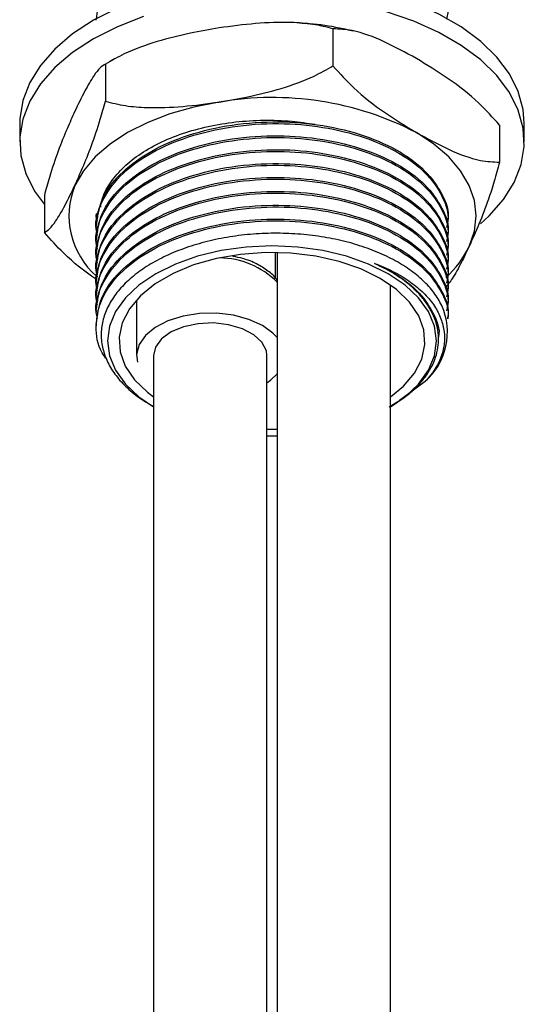
# Model space of a CAD drawing. Units: millimetres. Extents: x 5 to 995, y 5 to 995.
# Drawn here: x 220 to 235, y 176 to 204 of the extents above; entities that cross this region are included whole.
import ezdxf

# ---------------------------------------------------------------- set-up
doc = ezdxf.new("R2010")
doc.units = ezdxf.units.MM

msp = doc.modelspace()

# ---------------------------------------------------------------- linework, layer by layer
at = {"color": 7, "linetype": 'Continuous', "lineweight": 25}
for p, q in [((228.909, 204.213), (228.909, 203.125)), ((222.217, 203.178), (222.217, 202.089)), ((222.489, 203.334), (222.341, 203.243)), ((219.699, 201.439), (219.699, 200.894)), ((234.533, 200.894), (234.533, 201.439)), ((233.808, 201.385), (233.808, 200.296)), ((220.424, 199.315), (220.424, 198.226)), ((232.283, 198.546), (232.283, 198.597)), ((221.949, 198.393), (221.949, 198.342)), ((221.949, 197.985), (221.949, 197.934)), ((232.283, 198.138), (232.283, 198.189)), ((227.218, 196.879), (227.218, 197.64)), ((227.264, 197.639), (227.264, 128.164)), ((232.283, 197.73), (232.283, 197.781)), ((221.949, 197.577), (221.949, 197.525)), ((232.283, 197.321), (232.283, 197.372)), ((221.949, 197.168), (221.949, 197.117)), ((221.949, 196.76), (221.949, 196.709)), ((232.283, 196.913), (232.283, 196.964)), ((230.598, 128.164), (230.598, 196.688)), ((232.283, 196.505), (232.283, 196.556)), ((221.949, 196.352), (221.949, 196.301)), ((223.135, 196.243), (223.135, 194.61)), ((221.949, 195.943), (221.949, 195.892)), ((232.283, 196.097), (232.283, 196.148)), ((232.283, 195.688), (232.283, 195.739)), ((221.949, 195.535), (221.949, 195.484)), ((232.012, 195.094), (232.012, 195.152)), ((223.691, 194.859), (223.635, 194.61)), ((223.635, 194.61), (223.635, 115.181)), ((226.968, 127.894), (226.968, 194.61)), ((231.614, 193.847), (230.866, 193.294)), ((230.562, 193.11), (231.017, 193.386)), ((223.597, 193.128), (223.635, 193.106)), ((226.968, 192.446), (227.264, 192.446))]:
    msp.add_line(p, q, dxfattribs=at)
at = {"color": 7, "linetype": 'Continuous', "lineweight": 25, "flags": 128}
for points in [[(234.533, 201.439), (234.5, 201.842), (234.354, 202.373), (234.094, 202.889), (233.724, 203.382), (233.25, 203.845), (232.679, 204.27), (232.021, 204.65), (231.285, 204.98), (230.483, 205.254), (229.628, 205.467), (228.734, 205.617), (227.814, 205.701), (226.883, 205.718), (225.956, 205.667), (225.047, 205.55), (224.171, 205.368), (223.341, 205.124), (222.57, 204.822), (221.872, 204.466)], [(223.341, 204.58), (222.57, 204.277), (221.872, 203.922)], [(233.245, 198.483), (233.5, 198.715), (233.923, 199.194), (234.238, 199.7), (234.441, 200.225), (234.529, 200.76), (234.5, 201.297), (234.354, 201.828), (234.094, 202.345), (233.724, 202.838), (233.25, 203.301), (232.679, 203.726), (232.021, 204.106), (231.285, 204.435), (230.483, 204.709)], [(221.872, 204.466), (221.256, 204.063), (220.732, 203.618), (220.309, 203.139), (219.994, 202.633), (219.791, 202.108), (219.703, 201.573), (219.699, 201.439)], [(221.872, 203.922), (221.256, 203.518), (220.732, 203.074), (220.309, 202.595), (219.994, 202.089), (219.791, 201.564), (219.703, 201.029), (219.732, 200.491), (219.878, 199.96), (220.138, 199.444), (220.424, 199.049)], [(225.563, 202.063), (224.82, 201.917), (224.116, 201.717), (223.464, 201.465), (222.873, 201.166), (222.356, 200.825), (221.92, 200.449), (221.573, 200.042), (221.321, 199.613)], [(232.912, 197.82), (233.065, 198.265), (233.116, 198.717), (233.065, 199.169), (232.912, 199.613), (232.659, 200.042), (232.312, 200.449), (231.876, 200.825), (231.359, 201.166)], [(230.534, 197.015), (229.957, 197.3), (229.31, 197.529), (228.61, 197.696), (227.872, 197.798), (227.116, 197.833), (226.36, 197.798), (225.623, 197.696), (224.922, 197.529), (224.275, 197.3), (223.698, 197.015), (223.206, 196.682), (222.81, 196.309), (222.519, 195.905), (222.342, 195.479), (222.283, 195.042), (222.342, 194.606), (222.519, 194.18), (222.81, 193.776), (223.206, 193.402), (223.635, 193.107)], [(230.298, 196.879), (229.731, 197.157), (229.092, 197.376), (228.4, 197.532), (227.673, 197.62), (226.93, 197.638), (226.193, 197.585), (225.48, 197.463), (224.813, 197.274), (224.208, 197.025), (223.682, 196.721), (223.25, 196.372), (222.924, 195.987), (222.712, 195.576), (222.62, 195.15), (222.651, 194.721), (222.803, 194.301), (223.073, 193.901), (223.454, 193.533), (223.635, 193.397)], [(230.598, 193.397), (230.982, 193.713), (231.308, 194.098), (231.52, 194.509), (231.612, 194.935), (231.582, 195.364), (231.429, 195.784), (231.159, 196.183), (230.778, 196.552), (230.298, 196.879)], [(230.598, 193.107), (231.026, 193.402), (231.423, 193.776), (231.713, 194.18), (231.89, 194.606), (231.949, 195.042), (231.89, 195.479), (231.713, 195.905), (231.423, 196.309), (231.026, 196.682), (230.534, 197.015)], [(227.264, 195.139), (227.145, 195.266), (226.833, 195.494), (226.439, 195.674), (225.983, 195.797), (225.49, 195.856), (224.987, 195.847), (224.501, 195.772), (224.058, 195.634), (223.683, 195.441), (223.394, 195.203), (223.208, 194.933)], [(226.968, 194.61), (226.95, 194.751), (226.822, 195.003), (226.582, 195.225), (226.247, 195.402), (225.841, 195.52), (225.396, 195.57), (224.944, 195.549), (224.518, 195.459), (224.15, 195.305), (223.867, 195.1), (223.691, 194.859)], [(223.208, 194.933), (223.135, 194.646), (223.16, 194.42)], [(226.968, 193.81), (227.076, 193.892), (227.264, 194.08)], [(226.968, 192.254), (227.116, 192.252), (227.264, 192.254)]]:
    msp.add_lwpolyline(points, dxfattribs=at)
at = {"color": 7, "linetype": 'Continuous', "lineweight": 25}
for centre, radius, start, end in [((227.126, 192.986), 9.21, 62.6428, 99.7711), ((223.506, 198.727), 2.358, 157.919, 228.9768), ((230.125, 199.185), 3.103, 312.7121, 333.9146), ((230.331, 195.303), 1.94, 311.371, 23.8116)]:
    msp.add_arc(centre, radius, start, end, dxfattribs=at)
at = {"color": 8, "linetype": 'Continuous', "lineweight": 25}
msp.add_arc((225.549, 195.06), 2.423, 44.9366, 89.366, dxfattribs=at)
at = {"color": 7, "linetype": 'Continuous', "lineweight": 25}
for points, knots in [([(221.952, 204.466), (221.985, 204.732), (222.052, 205.269), (222.599, 206.014), (223.421, 206.65), (224.496, 207.144), (225.763, 207.467), (227.124, 207.587), (228.468, 207.499), (229.722, 207.217), (230.812, 206.754), (231.651, 206.142), (232.145, 205.435), (232.339, 204.869), (232.258, 204.561), (232.242, 204.499)], [0, 0, 0, 0, 0.08179, 0.164998, 0.245369, 0.32574, 0.408947, 0.492155, 0.572526, 0.652897, 0.736105, 0.819312, 0.899683, 0.980054, 1, 1, 1, 1]), ([(228.909, 204.213), (228.715, 204.263), (228.322, 204.363), (227.556, 204.416), (226.632, 204.386), (225.921, 204.289), (225.563, 204.24)], [0, 0, 0, 0, 0.187923, 0.380265, 0.68811, 1, 1, 1, 1]), ([(229.505, 204.144), (229.371, 204.176), (228.954, 204.276), (228.423, 204.353), (228.026, 204.373), (227.928, 204.378)], [0, 0, 0, 0, 0.262085, 0.81812, 1, 1, 1, 1]), ([(225.563, 204.24), (225.281, 204.192), (224.67, 204.089), (223.732, 203.852), (222.883, 203.555), (222.4, 203.282), (222.217, 203.178)], [0, 0, 0, 0, 0.246257, 0.532339, 0.823175, 1, 1, 1, 1]), ([(231.359, 203.344), (231.045, 203.514), (230.41, 203.859), (229.572, 204.184), (229.095, 204.205), (228.909, 204.213)], [0, 0, 0, 0, 0.37512, 0.756984, 1, 1, 1, 1]), ([(222.217, 203.178), (222.165, 203.146), (222.06, 203.08), (221.854, 202.809), (221.607, 202.389), (221.416, 201.991), (221.321, 201.791)], [0, 0, 0, 0, 0.187923, 0.380265, 0.68811, 1, 1, 1, 1]), ([(225.563, 202.063), (225.846, 202.11), (226.456, 202.214), (227.394, 202.451), (228.244, 202.747), (228.727, 203.021), (228.909, 203.125)], [0, 0, 0, 0, 0.246257, 0.532339, 0.823175, 1, 1, 1, 1]), ([(228.909, 203.125), (229.11, 202.903), (229.589, 202.374), (230.427, 201.735), (231.046, 201.357), (231.359, 201.166)], [0, 0, 0, 0, 0.261527, 0.626401, 1, 1, 1, 1]), ([(233.808, 201.385), (233.608, 201.606), (233.128, 202.136), (232.29, 202.775), (231.672, 203.152), (231.359, 203.344)], [0, 0, 0, 0, 0.261527, 0.626401, 1, 1, 1, 1]), ([(221.321, 199.613), (221.396, 199.781), (221.56, 200.142), (221.811, 200.775), (222.039, 201.431), (222.168, 201.909), (222.217, 202.089)], [0, 0, 0, 0, 0.246257, 0.532339, 0.823175, 1, 1, 1, 1]), ([(222.217, 202.089), (222.411, 202.04), (222.804, 201.939), (223.571, 201.887), (224.494, 201.916), (225.205, 202.014), (225.563, 202.063)], [0, 0, 0, 0, 0.187923, 0.380265, 0.68811, 1, 1, 1, 1]), ([(221.321, 201.791), (221.245, 201.624), (221.081, 201.262), (220.83, 200.629), (220.602, 199.973), (220.473, 199.495), (220.424, 199.315)], [0, 0, 0, 0, 0.246257, 0.532339, 0.823175, 1, 1, 1, 1]), ([(221.989, 198.153), (221.974, 198.211), (221.888, 198.536), (222.085, 199.142), (222.59, 199.89), (223.423, 200.526), (224.496, 201.02), (225.763, 201.343), (227.124, 201.463), (228.468, 201.375), (229.722, 201.093), (230.812, 200.63), (231.651, 200.018), (232.145, 199.311), (232.339, 198.745), (232.258, 198.437), (232.242, 198.375)], [0, 0, 0, 0, 0.017845, 0.099452, 0.18106, 0.259885, 0.33871, 0.420317, 0.501924, 0.580749, 0.659574, 0.741181, 0.822788, 0.901613, 0.980438, 1, 1, 1, 1]), ([(221.952, 198.393), (221.985, 198.659), (222.052, 199.196), (222.599, 199.941), (223.421, 200.577), (224.496, 201.071), (225.763, 201.394), (227.124, 201.514), (228.468, 201.426), (229.722, 201.144), (230.811, 200.681), (231.653, 200.069), (232.136, 199.363), (232.339, 198.853), (232.281, 198.602), (232.28, 198.597)], [0, 0, 0, 0, 0.083334, 0.168112, 0.250001, 0.331889, 0.416667, 0.501446, 0.583334, 0.665222, 0.750001, 0.834779, 0.916667, 0.998556, 1, 1, 1, 1]), ([(222.08, 198.978), (222.091, 199.049), (222.125, 199.283), (222.332, 199.667), (222.692, 200.111), (223.182, 200.514), (223.782, 200.863), (224.472, 201.148), (225.234, 201.357), (226.039, 201.49), (226.869, 201.54), (227.66, 201.517), (228.155, 201.443), (228.381, 201.41)], [0, 0, 0, 0, 0.0431133, 0.1412171, 0.2393148, 0.3374125, 0.4355217, 0.533617, 0.6303289, 0.7270408, 0.8230131, 0.9189715, 1, 1, 1, 1]), ([(231.359, 201.166), (231.673, 200.995), (232.307, 200.65), (233.145, 200.326), (233.623, 200.305), (233.808, 200.296)], [0, 0, 0, 0, 0.37512, 0.756984, 1, 1, 1, 1]), ([(221.989, 197.744), (221.974, 197.803), (221.888, 198.128), (222.085, 198.734), (222.59, 199.482), (223.423, 200.118), (224.496, 200.612), (225.763, 200.935), (227.124, 201.054), (228.468, 200.966), (229.722, 200.685), (230.812, 200.222), (231.651, 199.609), (232.145, 198.903), (232.339, 198.337), (232.258, 198.028), (232.242, 197.967)], [0, 0, 0, 0, 0.017845, 0.099452, 0.18106, 0.259885, 0.33871, 0.420317, 0.501924, 0.580749, 0.659574, 0.741181, 0.822788, 0.901613, 0.980438, 1, 1, 1, 1]), ([(221.952, 197.985), (221.985, 198.251), (222.052, 198.788), (222.599, 199.533), (223.421, 200.169), (224.496, 200.663), (225.763, 200.986), (227.124, 201.105), (228.468, 201.017), (229.722, 200.736), (230.811, 200.273), (231.653, 199.66), (232.136, 198.954), (232.339, 198.445), (232.281, 198.193), (232.28, 198.189)], [0, 0, 0, 0, 0.083334, 0.168112, 0.250001, 0.331889, 0.416667, 0.501446, 0.583334, 0.665222, 0.750001, 0.834779, 0.916667, 0.998556, 1, 1, 1, 1]), ([(221.989, 197.336), (221.974, 197.395), (221.888, 197.72), (222.085, 198.325), (222.59, 199.073), (223.423, 199.71), (224.496, 200.203), (225.763, 200.526), (227.124, 200.646), (228.468, 200.558), (229.722, 200.276), (230.812, 199.813), (231.651, 199.201), (232.145, 198.495), (232.339, 197.928), (232.258, 197.62), (232.242, 197.559)], [0, 0, 0, 0, 0.017845, 0.099452, 0.18106, 0.259885, 0.33871, 0.420317, 0.501924, 0.580749, 0.659574, 0.741181, 0.822788, 0.901613, 0.980438, 1, 1, 1, 1]), ([(221.952, 197.576), (221.985, 197.842), (222.052, 198.38), (222.599, 199.125), (223.421, 199.761), (224.496, 200.254), (225.763, 200.577), (227.124, 200.697), (228.468, 200.609), (229.722, 200.327), (230.811, 199.864), (231.653, 199.252), (232.136, 198.546), (232.339, 198.037), (232.281, 197.785), (232.28, 197.781)], [0, 0, 0, 0, 0.083334, 0.168112, 0.250001, 0.331889, 0.416667, 0.501446, 0.583334, 0.665222, 0.750001, 0.834779, 0.916667, 0.998556, 1, 1, 1, 1]), ([(221.952, 197.168), (221.985, 197.434), (222.052, 197.971), (222.599, 198.716), (223.421, 199.352), (224.496, 199.846), (225.763, 200.169), (227.124, 200.289), (228.468, 200.201), (229.722, 199.919), (230.811, 199.456), (231.653, 198.844), (232.136, 198.138), (232.339, 197.628), (232.281, 197.377), (232.28, 197.373)], [0, 0, 0, 0, 0.083334, 0.168112, 0.250001, 0.331889, 0.416667, 0.501446, 0.583334, 0.665222, 0.750001, 0.834779, 0.916667, 0.998556, 1, 1, 1, 1]), ([(233.808, 200.296), (233.756, 200.105), (233.651, 199.716), (233.446, 199.103), (233.198, 198.457), (233.008, 198.033), (232.912, 197.82)], [0, 0, 0, 0, 0.187923, 0.380265, 0.68811, 1, 1, 1, 1]), ([(221.989, 196.928), (221.974, 196.986), (221.888, 197.312), (222.085, 197.917), (222.59, 198.665), (223.423, 199.301), (224.496, 199.795), (225.763, 200.118), (227.124, 200.238), (228.468, 200.15), (229.722, 199.868), (230.812, 199.405), (231.651, 198.793), (232.145, 198.086), (232.339, 197.52), (232.258, 197.212), (232.242, 197.151)], [0, 0, 0, 0, 0.017845, 0.099452, 0.18106, 0.259885, 0.33871, 0.420317, 0.501924, 0.580749, 0.659574, 0.741181, 0.822788, 0.901613, 0.980438, 1, 1, 1, 1]), ([(221.989, 196.52), (221.974, 196.578), (221.888, 196.903), (222.085, 197.509), (222.59, 198.257), (223.423, 198.893), (224.496, 199.387), (225.763, 199.71), (227.124, 199.83), (228.468, 199.742), (229.722, 199.46), (230.812, 198.997), (231.651, 198.385), (232.145, 197.678), (232.339, 197.112), (232.258, 196.804), (232.242, 196.742)], [0, 0, 0, 0, 0.017845, 0.099452, 0.18106, 0.259885, 0.33871, 0.420317, 0.501924, 0.580749, 0.659574, 0.741181, 0.822788, 0.901613, 0.980438, 1, 1, 1, 1]), ([(221.952, 196.76), (221.985, 197.026), (222.052, 197.563), (222.599, 198.308), (223.421, 198.944), (224.496, 199.438), (225.763, 199.761), (227.124, 199.881), (228.468, 199.793), (229.722, 199.511), (230.811, 199.048), (231.653, 198.436), (232.136, 197.73), (232.339, 197.22), (232.281, 196.969), (232.28, 196.964)], [0, 0, 0, 0, 0.083334, 0.168112, 0.250001, 0.331889, 0.416667, 0.501446, 0.583334, 0.665222, 0.750001, 0.834779, 0.916667, 0.998556, 1, 1, 1, 1]), ([(220.424, 198.226), (220.476, 198.258), (220.581, 198.324), (220.787, 198.595), (221.034, 199.016), (221.225, 199.413), (221.321, 199.613)], [0, 0, 0, 0, 0.187923, 0.380265, 0.68811, 1, 1, 1, 1]), ([(221.989, 196.111), (221.974, 196.17), (221.888, 196.495), (222.085, 197.101), (222.59, 197.849), (223.423, 198.485), (224.496, 198.979), (225.763, 199.302), (227.124, 199.421), (228.468, 199.333), (229.722, 199.051), (230.812, 198.589), (231.651, 197.976), (232.145, 197.27), (232.339, 196.704), (232.258, 196.395), (232.242, 196.334)], [0, 0, 0, 0, 0.017845, 0.099452, 0.18106, 0.259885, 0.33871, 0.420317, 0.501924, 0.580749, 0.659574, 0.741181, 0.822788, 0.901613, 0.980438, 1, 1, 1, 1]), ([(221.952, 196.351), (221.985, 196.618), (222.052, 197.155), (222.599, 197.9), (223.421, 198.536), (224.496, 199.03), (225.763, 199.353), (227.124, 199.472), (228.468, 199.384), (229.722, 199.102), (230.811, 198.64), (231.653, 198.027), (232.136, 197.321), (232.339, 196.812), (232.281, 196.56), (232.28, 196.556)], [0, 0, 0, 0, 0.083334, 0.168112, 0.250001, 0.331889, 0.416667, 0.501446, 0.583334, 0.665222, 0.750001, 0.834779, 0.916667, 0.998556, 1, 1, 1, 1]), ([(221.989, 195.703), (221.974, 195.762), (221.888, 196.087), (222.085, 196.692), (222.59, 197.44), (223.423, 198.077), (224.496, 198.57), (225.763, 198.893), (227.124, 199.013), (228.468, 198.925), (229.722, 198.643), (230.812, 198.18), (231.651, 197.568), (232.145, 196.862), (232.339, 196.295), (232.258, 195.987), (232.242, 195.926)], [0, 0, 0, 0, 0.0178453, 0.0994524, 0.1810595, 0.2598846, 0.3387096, 0.4203167, 0.5019238, 0.5807488, 0.6595739, 0.741181, 0.822788, 0.9016131, 0.9804381, 1, 1, 1, 1]), ([(221.989, 198.561), (221.966, 198.619), (221.935, 198.698), (221.957, 198.777), (221.963, 198.797)], [0, 0, 0, 0, 0.742047, 1, 1, 1, 1]), ([(221.952, 195.943), (221.985, 196.209), (222.052, 196.746), (222.599, 197.492), (223.421, 198.127), (224.496, 198.621), (225.763, 198.944), (227.124, 199.064), (228.468, 198.976), (229.722, 198.694), (230.811, 198.231), (231.653, 197.619), (232.136, 196.913), (232.339, 196.404), (232.281, 196.152), (232.28, 196.148)], [0, 0, 0, 0, 0.083334, 0.168112, 0.250001, 0.331889, 0.416667, 0.501446, 0.583334, 0.665222, 0.750001, 0.834779, 0.916667, 0.998556, 1, 1, 1, 1]), ([(222.261, 194.502), (222.213, 194.566), (221.987, 194.869), (221.906, 195.482), (222.062, 196.282), (222.595, 197.033), (223.422, 197.668), (224.496, 198.162), (225.763, 198.485), (227.124, 198.605), (228.468, 198.517), (229.722, 198.235), (230.811, 197.772), (231.653, 197.16), (232.136, 196.454), (232.338, 195.944), (232.281, 195.693), (232.28, 195.688)], [0, 0, 0, 0, 0.0198681, 0.0939554, 0.1706576, 0.2473598, 0.3214471, 0.3955345, 0.4722367, 0.5489388, 0.6230262, 0.6971136, 0.7738157, 0.8505179, 0.9246053, 0.9986926, 1, 1, 1, 1]), ([(221.952, 195.535), (221.985, 195.801), (222.052, 196.338), (222.599, 197.083), (223.421, 197.719), (224.496, 198.213), (225.763, 198.536), (227.124, 198.656), (228.468, 198.568), (229.722, 198.286), (230.811, 197.823), (231.653, 197.211), (232.136, 196.505), (232.339, 195.995), (232.281, 195.744), (232.28, 195.74)], [0, 0, 0, 0, 0.083334, 0.168112, 0.250001, 0.331889, 0.416667, 0.501446, 0.583334, 0.665222, 0.750001, 0.834779, 0.916667, 0.998556, 1, 1, 1, 1]), ([(221.971, 196.842), (221.957, 196.851), (221.624, 197.062), (221.087, 197.494), (220.61, 198.021), (220.424, 198.226)], [0, 0, 0, 0, 0.024794, 0.620742, 1, 1, 1, 1]), ([(232.107, 196.087), (232.035, 196.213), (231.893, 196.467), (231.566, 196.821), (231.164, 197.148), (230.686, 197.439), (230.143, 197.69), (229.544, 197.897), (228.9, 198.054), (228.225, 198.16), (227.529, 198.211), (226.826, 198.206), (226.13, 198.146), (225.454, 198.03), (224.81, 197.862), (224.21, 197.645), (223.667, 197.382), (223.19, 197.079), (222.79, 196.74), (222.473, 196.372), (222.246, 195.982), (222.115, 195.578), (222.08, 195.166), (222.142, 194.757), (222.302, 194.356), (222.555, 193.972), (222.9, 193.614), (223.251, 193.331), (223.511, 193.186), (223.602, 193.135)], [0, 0, 0, 0, 0.037687, 0.075375, 0.113062, 0.150749, 0.188436, 0.226124, 0.263811, 0.301498, 0.339188, 0.376877, 0.414566, 0.452255, 0.489944, 0.527633, 0.565322, 0.603012, 0.640703, 0.678394, 0.716086, 0.753777, 0.791468, 0.829159, 0.86685, 0.904543, 0.942236, 0.979929, 1, 1, 1, 1]), ([(232.912, 197.82), (232.836, 197.662), (232.673, 197.321), (232.436, 196.883), (232.281, 196.691), (232.211, 196.604)], [0, 0, 0, 0, 0.319766, 0.691245, 1, 1, 1, 1]), ([(227.264, 196.818), (227.258, 196.83), (227.198, 196.936), (226.999, 197.106), (226.672, 197.314), (226.317, 197.459), (226.065, 197.509), (225.966, 197.528)], [0, 0, 0, 0, 0.031202, 0.285916, 0.551694, 0.822931, 1, 1, 1, 1]), ([(230.128, 197.322), (230.312, 197.247), (230.68, 197.096), (231.147, 196.815), (231.54, 196.501), (231.845, 196.157), (232.057, 195.79), (232.176, 195.411), (232.199, 195.027), (232.109, 194.561), (231.898, 194.163), (231.67, 193.909), (231.614, 193.847)], [0, 0, 0, 0, 0.097825, 0.19565, 0.293476, 0.391301, 0.489123, 0.586929, 0.684735, 0.782542, 0.946349, 1, 1, 1, 1]), ([(230.128, 197.322), (230.281, 197.25), (230.766, 197.023), (231.415, 196.544), (231.873, 195.877), (232.066, 195.395), (232.01, 195.157), (232.009, 195.153)], [0, 0, 0, 0, 0.13559, 0.42876, 0.711936, 0.995112, 1, 1, 1, 1]), ([(231.017, 193.386), (231.067, 193.425), (231.215, 193.541), (231.431, 193.748), (231.647, 194.009), (231.815, 194.282), (231.934, 194.563), (232.002, 194.85), (232.02, 195.139), (231.986, 195.428), (231.902, 195.713), (231.767, 195.992), (231.584, 196.262), (231.354, 196.519), (231.079, 196.762), (230.778, 196.976), (230.461, 197.164), (230.239, 197.269), (230.128, 197.322)], [0, 0, 0, 0, 0.032817, 0.098516, 0.164215, 0.229914, 0.295613, 0.361312, 0.427011, 0.49271, 0.558409, 0.624108, 0.689807, 0.755505, 0.821204, 0.886903, 0.943232, 1, 1, 1, 1])]:
    msp.add_open_spline(points, degree=3, knots=knots, dxfattribs=at)

doc.saveas('drawing.dxf')
